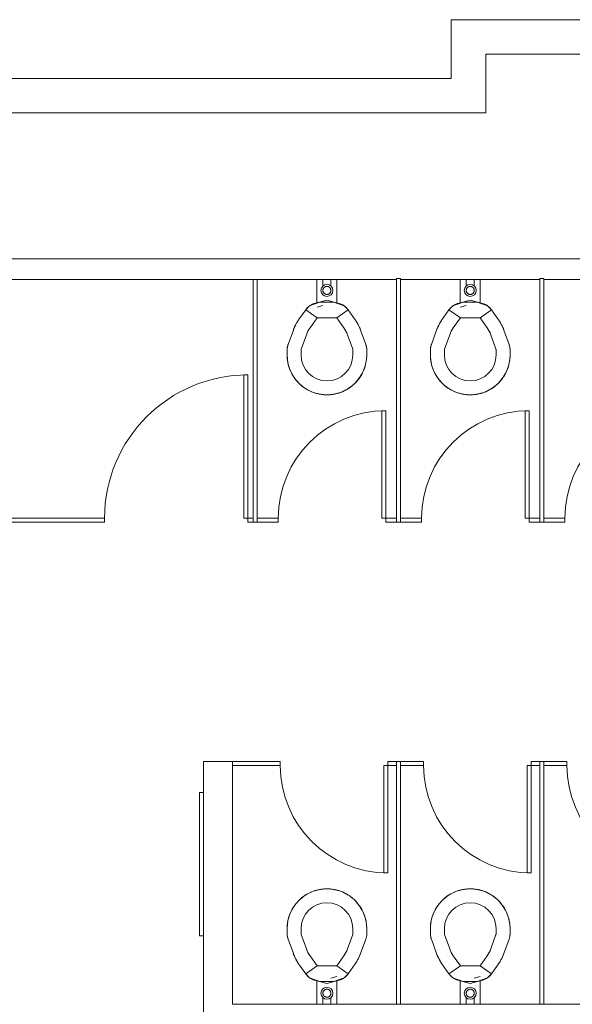
# Model space of a CAD drawing. Units: inches. Extents: x 5920 to 14649, y -490 to 4268.
# Drawn here: x 11945 to 12084, y 1208 to 1455 of the extents above; entities that cross this region are included whole.
import ezdxf

# ---------------------------------------------------------------- set-up
doc = ezdxf.new("R2010")
doc.units = ezdxf.units.IN
doc.header["$LTSCALE"] = 48
doc.header["$MEASUREMENT"] = 0
doc.layers.add('MC-BLDG Shell', color=7, linetype='Continuous', lineweight=0)

# ---------------------------------------------------------------- blocks, each defined once
blk = doc.blocks.new('MC-S-L2-Bldg Shell')
at = {"layer": 'MC-BLDG Shell'}
for p, q in [((11740.52, 1394.88), (12219.63, 1394.88)), ((12003.5, 1389.75), (11888.63, 1389.75)), ((12003.5, 1389.75), (12003.5, 1329.75)), ((12004.5, 1389.75), (12003.5, 1389.75)), ((12039.5, 1389.75), (12004.5, 1389.75)), ((12004.5, 1329.75), (12004.5, 1389.75)), ((12019.5, 1383.77), (12019.5, 1389.75)), ((12021, 1389.75), (12021, 1388.02)), ((12023, 1388.02), (12023, 1389.75)), ((12024.5, 1389.75), (12024.5, 1383.77)), ((12039.5, 1390), (12039.5, 1329.75)), ((12040.5, 1390), (12039.5, 1390)), ((12040.5, 1329.75), (12040.5, 1390)), ((12075.5, 1389.75), (12040.5, 1389.75)), ((12055.5, 1383.77), (12055.5, 1389.75)), ((12057, 1389.75), (12057, 1388.02)), ((12059, 1388.02), (12059, 1389.75)), ((12060.5, 1389.75), (12060.5, 1383.77)), ((12075.5, 1390), (12075.5, 1329.75)), ((12076.5, 1390), (12075.5, 1390)), ((12076.5, 1329.75), (12076.5, 1390)), ((12111.5, 1389.75), (12076.5, 1389.75)), ((12017.64, 1383.09), (12016.66, 1382.11)), ((12020.24, 1384.04), (12017.64, 1383.09)), ((12022, 1384.51), (12018.9, 1383.68)), ((12021, 1383.21), (12019.51, 1382.81)), ((12023.76, 1384.04), (12020.24, 1384.04)), ((12025.1, 1383.68), (12022, 1384.51)), ((12026.36, 1383.09), (12023.76, 1384.04)), ((12027.34, 1382.11), (12026.36, 1383.09)), ((12053.64, 1383.09), (12052.66, 1382.11)), ((12056.24, 1384.04), (12053.64, 1383.09)), ((12058, 1384.51), (12054.9, 1383.68)), ((12057, 1383.21), (12055.51, 1382.81)), ((12059.76, 1384.04), (12056.24, 1384.04)), ((12061.1, 1383.68), (12058, 1384.51)), ((12062.36, 1383.09), (12059.76, 1384.04)), ((12063.34, 1382.11), (12062.36, 1383.09)), ((12014.88, 1379.58), (12016.66, 1382.11)), ((12016.66, 1382.11), (12019.53, 1380.1)), ((12016.66, 1382.11), (12019.53, 1380.1)), ((12024.47, 1380.1), (12027.34, 1382.11)), ((12024.47, 1380.1), (12027.34, 1382.11)), ((12027.34, 1382.11), (12029.12, 1379.58)), ((12050.88, 1379.58), (12052.66, 1382.11)), ((12052.66, 1382.11), (12055.53, 1380.1)), ((12052.66, 1382.11), (12055.53, 1380.1)), ((12060.47, 1380.1), (12063.34, 1382.11)), ((12060.47, 1380.1), (12063.34, 1382.11)), ((12063.34, 1382.11), (12065.12, 1379.58)), ((12017.75, 1377.57), (12019.53, 1380.1)), ((12019.53, 1380.1), (12024.47, 1380.1)), ((12024.47, 1380.1), (12026.25, 1377.57)), ((12053.75, 1377.57), (12055.53, 1380.1)), ((12055.53, 1380.1), (12060.47, 1380.1)), ((12060.47, 1380.1), (12062.25, 1377.57)), ((12012.24, 1373.41), (12013.56, 1377.03)), ((12015.53, 1372.22), (12016.85, 1375.83)), ((12027.15, 1375.83), (12028.47, 1372.22)), ((12030.44, 1377.03), (12031.76, 1373.41)), ((12048.24, 1373.41), (12049.56, 1377.03)), ((12051.53, 1372.22), (12052.85, 1375.83)), ((12063.15, 1375.83), (12064.47, 1372.22)), ((12066.44, 1377.03), (12067.76, 1373.41)), ((12012, 1370.75), (12012, 1372.05)), ((12015.5, 1370.75), (12015.5, 1372.05)), ((12028.5, 1372.05), (12028.5, 1370.75)), ((12032, 1372.05), (12032, 1370.75)), ((12048, 1370.75), (12048, 1372.05)), ((12051.5, 1370.75), (12051.5, 1372.05)), ((12064.5, 1372.05), (12064.5, 1370.75)), ((12068, 1372.05), (12068, 1370.75)), ((12002.14, 1365.75), (12001.14, 1365.75)), ((12001.14, 1365.75), (12001.14, 1329.75)), ((12002.14, 1329.75), (12002.14, 1365.75)), ((12036.77, 1356.75), (12035.77, 1356.75)), ((12035.77, 1356.75), (12035.77, 1329.75)), ((12036.77, 1329.75), (12036.77, 1356.75)), ((12072.77, 1356.75), (12071.77, 1356.75)), ((12071.77, 1356.75), (12071.77, 1329.75)), ((12072.77, 1329.75), (12072.77, 1356.75)), ((11966.14, 1329.75), (11940.67, 1329.75)), ((11940.67, 1328.75), (11966.14, 1328.75)), ((11966.14, 1328.75), (11966.14, 1329.75)), ((12001.14, 1329.75), (12002.14, 1329.75)), ((12003.5, 1329.75), (12002.14, 1329.75)), ((12002.14, 1329.75), (12002.14, 1328.75)), ((12002.14, 1328.75), (12003.5, 1328.75)), ((12003.5, 1328.75), (12003.5, 1329.75)), ((12003.5, 1328.75), (12004.5, 1328.75)), ((12009.77, 1329.75), (12004.5, 1329.75)), ((12004.5, 1329.75), (12004.5, 1328.75)), ((12004.5, 1328.75), (12009.77, 1328.75)), ((12009.77, 1328.75), (12009.77, 1329.75)), ((12035.77, 1329.75), (12036.77, 1329.75)), ((12039.5, 1329.75), (12036.77, 1329.75)), ((12036.77, 1329.75), (12036.77, 1328.75)), ((12036.77, 1328.75), (12039.5, 1328.75)), ((12039.5, 1328.75), (12039.5, 1329.75)), ((12039.5, 1328.75), (12040.5, 1328.75)), ((12045.77, 1329.75), (12040.5, 1329.75)), ((12040.5, 1329.75), (12040.5, 1328.75)), ((12040.5, 1328.75), (12045.77, 1328.75)), ((12045.77, 1328.75), (12045.77, 1329.75)), ((12071.77, 1329.75), (12072.77, 1329.75)), ((12075.5, 1329.75), (12072.77, 1329.75)), ((12072.77, 1329.75), (12072.77, 1328.75)), ((12072.77, 1328.75), (12075.5, 1328.75)), ((12075.5, 1328.75), (12075.5, 1329.75)), ((12075.5, 1328.75), (12076.5, 1328.75)), ((12081.77, 1329.75), (12076.5, 1329.75)), ((12076.5, 1329.75), (12076.5, 1328.75)), ((12076.5, 1328.75), (12081.77, 1328.75)), ((12081.77, 1328.75), (12081.77, 1329.75)), ((11998.25, 1268.61), (11991, 1268.61)), ((11991, 1268.61), (11991, 1264.99)), ((12010.28, 1268.61), (11998.25, 1268.61)), ((11998.25, 1268.61), (11998.25, 1267.61)), ((11998.25, 1264.99), (11998.25, 1267.61)), ((11998.25, 1267.61), (12010.28, 1267.61)), ((12010.28, 1267.61), (12010.28, 1268.61)), ((12036.28, 1267.61), (12037.28, 1267.61)), ((12036.28, 1240.61), (12036.28, 1267.61)), ((12039.5, 1268.61), (12037.28, 1268.61)), ((12037.28, 1268.61), (12037.28, 1267.61)), ((12037.28, 1267.61), (12037.28, 1240.61)), ((12037.28, 1267.61), (12039.5, 1267.61)), ((12040.5, 1268.61), (12039.5, 1268.61)), ((12039.5, 1267.61), (12039.5, 1268.61)), ((12039.5, 1267.61), (12039.5, 1207.61)), ((12046.28, 1268.61), (12040.5, 1268.61)), ((12040.5, 1268.61), (12040.5, 1267.61)), ((12040.5, 1207.61), (12040.5, 1267.61)), ((12040.5, 1267.61), (12046.28, 1267.61)), ((12046.28, 1267.61), (12046.28, 1268.61)), ((12072.28, 1267.61), (12073.28, 1267.61)), ((12072.28, 1240.61), (12072.28, 1267.61)), ((12075.5, 1268.61), (12073.28, 1268.61)), ((12073.28, 1268.61), (12073.28, 1267.61)), ((12073.28, 1267.61), (12073.28, 1240.61)), ((12073.28, 1267.61), (12075.5, 1267.61)), ((12076.5, 1268.61), (12075.5, 1268.61)), ((12075.5, 1267.61), (12075.5, 1268.61)), ((12075.5, 1267.61), (12075.5, 1207.61)), ((12082.28, 1268.61), (12076.5, 1268.61)), ((12076.5, 1268.61), (12076.5, 1267.61)), ((12076.5, 1207.61), (12076.5, 1267.61)), ((12076.5, 1267.61), (12082.28, 1267.61)), ((12082.28, 1267.61), (12082.28, 1268.61)), ((11991, 1264.99), (11991, 1207.61)), ((11998.25, 1207.61), (11998.25, 1264.99)), ((11990, 1260.8), (11990, 1224.8)), ((11991, 1260.8), (11990, 1260.8)), ((11991, 1224.8), (11991, 1260.8)), ((12037.28, 1240.61), (12036.28, 1240.61)), ((12073.28, 1240.61), (12072.28, 1240.61)), ((11990, 1224.8), (11991, 1224.8)), ((12012, 1225.32), (12012, 1226.61)), ((12015.5, 1225.32), (12015.5, 1226.61)), ((12016.85, 1221.53), (12015.53, 1225.15)), ((12028.47, 1225.15), (12027.15, 1221.53)), ((12028.5, 1226.61), (12028.5, 1225.32)), ((12032, 1226.61), (12032, 1225.32)), ((12048, 1225.32), (12048, 1226.61)), ((12051.5, 1225.32), (12051.5, 1226.61)), ((12052.85, 1221.53), (12051.53, 1225.15)), ((12064.47, 1225.15), (12063.15, 1221.53)), ((12064.5, 1226.61), (12064.5, 1225.32)), ((12068, 1226.61), (12068, 1225.32)), ((12013.56, 1220.34), (12012.24, 1223.95)), ((12031.76, 1223.95), (12030.44, 1220.34)), ((12049.56, 1220.34), (12048.24, 1223.95)), ((12067.76, 1223.95), (12066.44, 1220.34)), ((12019.53, 1217.26), (12017.75, 1219.8)), ((12026.25, 1219.8), (12024.47, 1217.26)), ((12055.53, 1217.26), (12053.75, 1219.8)), ((12062.25, 1219.8), (12060.47, 1217.26)), ((12016.66, 1215.25), (12014.88, 1217.79)), ((12019.53, 1217.26), (12016.66, 1215.25)), ((12019.53, 1217.26), (12016.66, 1215.25)), ((12024.47, 1217.26), (12019.53, 1217.26)), ((12027.34, 1215.25), (12024.47, 1217.26)), ((12027.34, 1215.25), (12024.47, 1217.26)), ((12029.12, 1217.79), (12027.34, 1215.25)), ((12052.66, 1215.25), (12050.88, 1217.79)), ((12055.53, 1217.26), (12052.66, 1215.25)), ((12055.53, 1217.26), (12052.66, 1215.25)), ((12060.47, 1217.26), (12055.53, 1217.26)), ((12063.34, 1215.25), (12060.47, 1217.26)), ((12063.34, 1215.25), (12060.47, 1217.26)), ((12065.12, 1217.79), (12063.34, 1215.25)), ((12016.66, 1215.25), (12017.64, 1214.27)), ((12026.36, 1214.27), (12027.34, 1215.25)), ((12052.66, 1215.25), (12053.64, 1214.27)), ((12062.36, 1214.27), (12063.34, 1215.25)), ((12017.64, 1214.27), (12020.24, 1213.32)), ((12018.9, 1213.68), (12022, 1212.85)), ((12019.5, 1207.61), (12019.5, 1213.59)), ((12020.24, 1213.32), (12023.76, 1213.32)), ((12022, 1212.85), (12025.1, 1213.68)), ((12023, 1214.16), (12024.49, 1214.55)), ((12023.76, 1213.32), (12026.36, 1214.27)), ((12024.5, 1213.59), (12024.5, 1207.61)), ((12053.64, 1214.27), (12056.24, 1213.32)), ((12054.9, 1213.68), (12058, 1212.85)), ((12055.5, 1207.61), (12055.5, 1213.59)), ((12056.24, 1213.32), (12059.76, 1213.32)), ((12058, 1212.85), (12061.1, 1213.68)), ((12059, 1214.16), (12060.49, 1214.55)), ((12059.76, 1213.32), (12062.36, 1214.27)), ((12060.5, 1213.59), (12060.5, 1207.61)), ((11991, 1207.61), (11991, 1194.61)), ((12039.5, 1207.61), (11998.25, 1207.61)), ((12021, 1209.34), (12021, 1207.61)), ((12023, 1207.61), (12023, 1209.34)), ((12039.5, 1207.61), (12040.5, 1207.61)), ((12075.5, 1207.61), (12040.5, 1207.61)), ((12057, 1209.34), (12057, 1207.61)), ((12059, 1207.61), (12059, 1209.34)), ((12075.5, 1207.61), (12076.5, 1207.61)), ((12111.5, 1207.61), (12076.5, 1207.61))]:
    blk.add_line(p, q, dxfattribs=at)
for points in [[(11860.18, 1455), (11860.18, 1440.25), (12053.25, 1440.25), (12053.25, 1455), (12219.63, 1455)], [(11851.56, 1446.37), (11851.56, 1431.62), (12061.88, 1431.62), (12061.88, 1446.37), (12219.63, 1446.37)]]:
    blk.add_lwpolyline(points, dxfattribs=at)
at = {"layer": 'MC-BLDG Shell', "flags": 128}
for points in [[(12022, 1387.98), (12021.96, 1387.98), (12021.92, 1387.98), (12021.88, 1387.98), (12021.84, 1387.97), (12021.8, 1387.96), (12021.76, 1387.95), (12021.72, 1387.94), (12021.68, 1387.93), (12021.64, 1387.92), (12021.61, 1387.9), (12021.57, 1387.89), (12021.53, 1387.87), (12021.5, 1387.85), (12021.46, 1387.83), (12021.43, 1387.81), (12021.4, 1387.78), (12021.37, 1387.76), (12021.34, 1387.73), (12021.31, 1387.7), (12021.28, 1387.68), (12021.25, 1387.65), (12021.22, 1387.62), (12021.2, 1387.58), (12021.17, 1387.55), (12021.15, 1387.52), (12021.13, 1387.48), (12021.11, 1387.45), (12021.09, 1387.41), (12021.08, 1387.38), (12021.06, 1387.34), (12021.05, 1387.3), (12021.03, 1387.26), (12021.02, 1387.22), (12021.01, 1387.18), (12021.01, 1387.15), (12021, 1387.11), (12021, 1387.07), (12020.99, 1387.03), (12020.99, 1386.98), (12020.99, 1386.94), (12020.99, 1386.9), (12021, 1386.86), (12021, 1386.82), (12021.01, 1386.78), (12021.02, 1386.74), (12021.03, 1386.71), (12021.04, 1386.67), (12021.05, 1386.63), (12021.07, 1386.59), (12021.08, 1386.55), (12021.1, 1386.52), (12021.12, 1386.48), (12021.14, 1386.45), (12021.16, 1386.41), (12021.18, 1386.38), (12021.21, 1386.35), (12021.23, 1386.32), (12021.26, 1386.29), (12021.29, 1386.26), (12021.32, 1386.23), (12021.35, 1386.2), (12021.38, 1386.18), (12021.41, 1386.15), (12021.45, 1386.13), (12021.48, 1386.11), (12021.52, 1386.09), (12021.55, 1386.07), (12021.59, 1386.05), (12021.62, 1386.04), (12021.66, 1386.02), (12021.7, 1386.01), (12021.74, 1386), (12021.78, 1385.99), (12021.82, 1385.98), (12021.86, 1385.98), (12021.9, 1385.97), (12021.94, 1385.97), (12021.98, 1385.97), (12022, 1385.97)], [(12022, 1385.97), (12022.04, 1385.97), (12022.08, 1385.97), (12022.12, 1385.97), (12022.16, 1385.98), (12022.2, 1385.99), (12022.24, 1385.99), (12022.28, 1386), (12022.32, 1386.02), (12022.36, 1386.03), (12022.39, 1386.04), (12022.43, 1386.06), (12022.47, 1386.08), (12022.5, 1386.1), (12022.54, 1386.12), (12022.57, 1386.14), (12022.6, 1386.16), (12022.63, 1386.19), (12022.67, 1386.22), (12022.69, 1386.24), (12022.72, 1386.27), (12022.75, 1386.3), (12022.78, 1386.33), (12022.8, 1386.36), (12022.83, 1386.4), (12022.85, 1386.43), (12022.87, 1386.46), (12022.89, 1386.5), (12022.91, 1386.53), (12022.92, 1386.57), (12022.94, 1386.61), (12022.95, 1386.65), (12022.97, 1386.68), (12022.98, 1386.72), (12022.99, 1386.76), (12022.99, 1386.8), (12023, 1386.84), (12023, 1386.88), (12023.01, 1386.92), (12023.01, 1386.96), (12023.01, 1387), (12023.01, 1387.04), (12023, 1387.08), (12023, 1387.12), (12022.99, 1387.16), (12022.98, 1387.2), (12022.97, 1387.24), (12022.96, 1387.28), (12022.95, 1387.32), (12022.93, 1387.36), (12022.92, 1387.39), (12022.9, 1387.43), (12022.88, 1387.47), (12022.86, 1387.5), (12022.84, 1387.53), (12022.82, 1387.57), (12022.79, 1387.6), (12022.77, 1387.63), (12022.74, 1387.66), (12022.71, 1387.69), (12022.68, 1387.72), (12022.65, 1387.74), (12022.62, 1387.77), (12022.59, 1387.79), (12022.55, 1387.82), (12022.52, 1387.84), (12022.49, 1387.86), (12022.45, 1387.88), (12022.41, 1387.89), (12022.38, 1387.91), (12022.34, 1387.92), (12022.3, 1387.94), (12022.26, 1387.95), (12022.22, 1387.96), (12022.18, 1387.97), (12022.14, 1387.97), (12022.1, 1387.98), (12022.06, 1387.98), (12022.02, 1387.98), (12022, 1387.98)], [(12058, 1387.98), (12057.96, 1387.98), (12057.92, 1387.98), (12057.88, 1387.98), (12057.84, 1387.97), (12057.8, 1387.96), (12057.76, 1387.95), (12057.72, 1387.94), (12057.68, 1387.93), (12057.64, 1387.92), (12057.61, 1387.9), (12057.57, 1387.89), (12057.53, 1387.87), (12057.5, 1387.85), (12057.46, 1387.83), (12057.43, 1387.81), (12057.4, 1387.78), (12057.37, 1387.76), (12057.34, 1387.73), (12057.31, 1387.7), (12057.28, 1387.68), (12057.25, 1387.65), (12057.22, 1387.62), (12057.2, 1387.58), (12057.17, 1387.55), (12057.15, 1387.52), (12057.13, 1387.48), (12057.11, 1387.45), (12057.09, 1387.41), (12057.08, 1387.38), (12057.06, 1387.34), (12057.05, 1387.3), (12057.03, 1387.26), (12057.02, 1387.22), (12057.01, 1387.18), (12057.01, 1387.15), (12057, 1387.11), (12057, 1387.07), (12056.99, 1387.03), (12056.99, 1386.98), (12056.99, 1386.94), (12056.99, 1386.9), (12057, 1386.86), (12057, 1386.82), (12057.01, 1386.78), (12057.02, 1386.74), (12057.03, 1386.71), (12057.04, 1386.67), (12057.05, 1386.63), (12057.07, 1386.59), (12057.08, 1386.55), (12057.1, 1386.52), (12057.12, 1386.48), (12057.14, 1386.45), (12057.16, 1386.41), (12057.18, 1386.38), (12057.21, 1386.35), (12057.23, 1386.32), (12057.26, 1386.29), (12057.29, 1386.26), (12057.32, 1386.23), (12057.35, 1386.2), (12057.38, 1386.18), (12057.41, 1386.15), (12057.45, 1386.13), (12057.48, 1386.11), (12057.52, 1386.09), (12057.55, 1386.07), (12057.59, 1386.05), (12057.62, 1386.04), (12057.66, 1386.02), (12057.7, 1386.01), (12057.74, 1386), (12057.78, 1385.99), (12057.82, 1385.98), (12057.86, 1385.98), (12057.9, 1385.97), (12057.94, 1385.97), (12057.98, 1385.97), (12058, 1385.97)], [(12058, 1385.97), (12058.04, 1385.97), (12058.08, 1385.97), (12058.12, 1385.97), (12058.16, 1385.98), (12058.2, 1385.99), (12058.24, 1385.99), (12058.28, 1386), (12058.32, 1386.02), (12058.36, 1386.03), (12058.39, 1386.04), (12058.43, 1386.06), (12058.47, 1386.08), (12058.5, 1386.1), (12058.54, 1386.12), (12058.57, 1386.14), (12058.6, 1386.16), (12058.63, 1386.19), (12058.67, 1386.22), (12058.69, 1386.24), (12058.72, 1386.27), (12058.75, 1386.3), (12058.78, 1386.33), (12058.8, 1386.36), (12058.83, 1386.4), (12058.85, 1386.43), (12058.87, 1386.46), (12058.89, 1386.5), (12058.91, 1386.53), (12058.92, 1386.57), (12058.94, 1386.61), (12058.95, 1386.65), (12058.97, 1386.68), (12058.98, 1386.72), (12058.99, 1386.76), (12058.99, 1386.8), (12059, 1386.84), (12059, 1386.88), (12059.01, 1386.92), (12059.01, 1386.96), (12059.01, 1387), (12059.01, 1387.04), (12059, 1387.08), (12059, 1387.12), (12058.99, 1387.16), (12058.98, 1387.2), (12058.97, 1387.24), (12058.96, 1387.28), (12058.95, 1387.32), (12058.93, 1387.36), (12058.92, 1387.39), (12058.9, 1387.43), (12058.88, 1387.47), (12058.86, 1387.5), (12058.84, 1387.53), (12058.82, 1387.57), (12058.79, 1387.6), (12058.77, 1387.63), (12058.74, 1387.66), (12058.71, 1387.69), (12058.68, 1387.72), (12058.65, 1387.74), (12058.62, 1387.77), (12058.59, 1387.79), (12058.55, 1387.82), (12058.52, 1387.84), (12058.49, 1387.86), (12058.45, 1387.88), (12058.41, 1387.89), (12058.38, 1387.91), (12058.34, 1387.92), (12058.3, 1387.94), (12058.26, 1387.95), (12058.22, 1387.96), (12058.18, 1387.97), (12058.14, 1387.97), (12058.1, 1387.98), (12058.06, 1387.98), (12058.02, 1387.98), (12058, 1387.98)], [(12016.66, 1382.11), (12016.75, 1382.24), (12016.85, 1382.37), (12016.96, 1382.49), (12017.07, 1382.6), (12017.18, 1382.72), (12017.3, 1382.82), (12017.42, 1382.93), (12017.55, 1383.03), (12017.68, 1383.12), (12017.81, 1383.21), (12017.95, 1383.29), (12018.09, 1383.37), (12018.23, 1383.44), (12018.38, 1383.5), (12018.53, 1383.56), (12018.68, 1383.61), (12018.83, 1383.66), (12018.9, 1383.68)], [(12025.1, 1383.68), (12025.25, 1383.64), (12025.41, 1383.59), (12025.56, 1383.53), (12025.7, 1383.47), (12025.85, 1383.4), (12025.99, 1383.32), (12026.13, 1383.24), (12026.26, 1383.16), (12026.39, 1383.07), (12026.52, 1382.97), (12026.65, 1382.87), (12026.77, 1382.77), (12026.88, 1382.66), (12026.99, 1382.54), (12027.1, 1382.42), (12027.2, 1382.3), (12027.3, 1382.17), (12027.34, 1382.11)], [(12052.66, 1382.11), (12052.75, 1382.24), (12052.85, 1382.37), (12052.96, 1382.49), (12053.07, 1382.6), (12053.18, 1382.72), (12053.3, 1382.82), (12053.42, 1382.93), (12053.55, 1383.03), (12053.68, 1383.12), (12053.81, 1383.21), (12053.95, 1383.29), (12054.09, 1383.37), (12054.23, 1383.44), (12054.38, 1383.5), (12054.53, 1383.56), (12054.68, 1383.61), (12054.83, 1383.66), (12054.9, 1383.68)], [(12061.1, 1383.68), (12061.25, 1383.64), (12061.41, 1383.59), (12061.56, 1383.53), (12061.7, 1383.47), (12061.85, 1383.4), (12061.99, 1383.32), (12062.13, 1383.24), (12062.26, 1383.16), (12062.4, 1383.07), (12062.52, 1382.97), (12062.65, 1382.87), (12062.77, 1382.77), (12062.88, 1382.66), (12062.99, 1382.54), (12063.1, 1382.42), (12063.2, 1382.3), (12063.3, 1382.17), (12063.34, 1382.11)], [(12013.56, 1377.03), (12013.72, 1377.44), (12013.89, 1377.84), (12014.08, 1378.24), (12014.29, 1378.63), (12014.51, 1379.01), (12014.75, 1379.38), (12014.88, 1379.58)], [(12029.12, 1379.58), (12029.36, 1379.21), (12029.59, 1378.83), (12029.81, 1378.45), (12030.01, 1378.06), (12030.19, 1377.66), (12030.36, 1377.25), (12030.44, 1377.03)], [(12049.56, 1377.03), (12049.72, 1377.44), (12049.89, 1377.84), (12050.08, 1378.24), (12050.29, 1378.63), (12050.51, 1379.01), (12050.75, 1379.38), (12050.88, 1379.58)], [(12065.12, 1379.58), (12065.36, 1379.21), (12065.59, 1378.83), (12065.81, 1378.45), (12066.01, 1378.06), (12066.19, 1377.66), (12066.36, 1377.25), (12066.44, 1377.03)], [(12012, 1372.05), (12012, 1372.21), (12012.01, 1372.37), (12012.03, 1372.52), (12012.05, 1372.68), (12012.08, 1372.84), (12012.11, 1373), (12012.16, 1373.15), (12012.2, 1373.3), (12012.24, 1373.41)], [(12031.76, 1373.41), (12031.81, 1373.26), (12031.86, 1373.11), (12031.9, 1372.95), (12031.93, 1372.8), (12031.96, 1372.64), (12031.98, 1372.48), (12031.99, 1372.32), (12032, 1372.16), (12032, 1372.05)], [(12048, 1372.05), (12048, 1372.21), (12048.01, 1372.37), (12048.03, 1372.52), (12048.05, 1372.68), (12048.08, 1372.84), (12048.11, 1373), (12048.16, 1373.15), (12048.2, 1373.3), (12048.24, 1373.41)], [(12067.76, 1373.41), (12067.81, 1373.26), (12067.86, 1373.11), (12067.9, 1372.95), (12067.93, 1372.8), (12067.96, 1372.64), (12067.98, 1372.48), (12067.99, 1372.32), (12068, 1372.16), (12068, 1372.05)], [(12012.6, 1367.33), (12012.47, 1367.71), (12012.36, 1368.09), (12012.26, 1368.48), (12012.18, 1368.87), (12012.11, 1369.27), (12012.06, 1369.66), (12012.02, 1370.06), (12012, 1370.46), (12012, 1370.75)], [(12032, 1370.75), (12031.99, 1370.35), (12031.97, 1369.95), (12031.93, 1369.55), (12031.87, 1369.16), (12031.8, 1368.76), (12031.71, 1368.37), (12031.61, 1367.99), (12031.49, 1367.61), (12031.4, 1367.33)], [(12048.6, 1367.33), (12048.47, 1367.71), (12048.36, 1368.09), (12048.26, 1368.48), (12048.18, 1368.87), (12048.11, 1369.27), (12048.06, 1369.66), (12048.02, 1370.06), (12048, 1370.46), (12048, 1370.75)], [(12068, 1370.75), (12067.99, 1370.35), (12067.97, 1369.95), (12067.93, 1369.55), (12067.87, 1369.16), (12067.8, 1368.76), (12067.71, 1368.37), (12067.61, 1367.99), (12067.49, 1367.61), (12067.4, 1367.33)], [(12014.93, 1363.68), (12014.65, 1363.97), (12014.39, 1364.27), (12014.13, 1364.58), (12013.89, 1364.9), (12013.67, 1365.23), (12013.45, 1365.56), (12013.25, 1365.91), (12013.06, 1366.26), (12012.89, 1366.62), (12012.73, 1366.99), (12012.6, 1367.33)], [(12031.4, 1367.33), (12031.25, 1366.96), (12031.09, 1366.59), (12030.92, 1366.23), (12030.73, 1365.88), (12030.53, 1365.53), (12030.31, 1365.19), (12030.09, 1364.87), (12029.84, 1364.55), (12029.59, 1364.24), (12029.32, 1363.94), (12029.07, 1363.68)], [(12050.93, 1363.68), (12050.65, 1363.97), (12050.39, 1364.27), (12050.13, 1364.58), (12049.89, 1364.9), (12049.67, 1365.23), (12049.45, 1365.56), (12049.25, 1365.91), (12049.06, 1366.26), (12048.89, 1366.62), (12048.73, 1366.99), (12048.6, 1367.33)], [(12067.4, 1367.33), (12067.25, 1366.96), (12067.09, 1366.59), (12066.92, 1366.23), (12066.73, 1365.88), (12066.53, 1365.53), (12066.31, 1365.19), (12066.09, 1364.87), (12065.84, 1364.55), (12065.59, 1364.24), (12065.32, 1363.94), (12065.07, 1363.68)], [(12018.58, 1361.35), (12018.21, 1361.5), (12017.84, 1361.66), (12017.48, 1361.83), (12017.13, 1362.02), (12016.78, 1362.22), (12016.44, 1362.44), (12016.12, 1362.67), (12015.8, 1362.91), (12015.49, 1363.16), (12015.19, 1363.43), (12014.93, 1363.68)], [(12029.07, 1363.68), (12028.78, 1363.4), (12028.48, 1363.14), (12028.17, 1362.88), (12027.85, 1362.64), (12027.53, 1362.42), (12027.19, 1362.2), (12026.84, 1362), (12026.49, 1361.81), (12026.13, 1361.64), (12025.76, 1361.48), (12025.42, 1361.35)], [(12054.58, 1361.35), (12054.21, 1361.5), (12053.84, 1361.66), (12053.48, 1361.83), (12053.13, 1362.02), (12052.78, 1362.22), (12052.44, 1362.44), (12052.12, 1362.67), (12051.8, 1362.91), (12051.49, 1363.16), (12051.19, 1363.43), (12050.93, 1363.68)], [(12065.07, 1363.68), (12064.78, 1363.4), (12064.48, 1363.14), (12064.17, 1362.88), (12063.85, 1362.64), (12063.53, 1362.42), (12063.19, 1362.2), (12062.84, 1362), (12062.49, 1361.81), (12062.13, 1361.64), (12061.76, 1361.48), (12061.42, 1361.35)], [(12022, 1360.75), (12021.6, 1360.76), (12021.2, 1360.78), (12020.8, 1360.82), (12020.41, 1360.88), (12020.01, 1360.95), (12019.62, 1361.04), (12019.24, 1361.14), (12018.85, 1361.26), (12018.58, 1361.35)], [(12025.42, 1361.35), (12025.04, 1361.22), (12024.66, 1361.11), (12024.27, 1361.01), (12023.88, 1360.93), (12023.49, 1360.86), (12023.09, 1360.81), (12022.69, 1360.77), (12022.29, 1360.76), (12022, 1360.75)], [(12058, 1360.75), (12057.6, 1360.76), (12057.2, 1360.78), (12056.8, 1360.82), (12056.41, 1360.88), (12056.01, 1360.95), (12055.62, 1361.04), (12055.24, 1361.14), (12054.85, 1361.26), (12054.58, 1361.35)], [(12061.42, 1361.35), (12061.04, 1361.22), (12060.66, 1361.11), (12060.27, 1361.01), (12059.88, 1360.93), (12059.49, 1360.86), (12059.09, 1360.81), (12058.69, 1360.77), (12058.29, 1360.76), (12058, 1360.75)], [(12014.93, 1233.68), (12015.22, 1233.96), (12015.52, 1234.23), (12015.83, 1234.48), (12016.15, 1234.72), (12016.47, 1234.95), (12016.81, 1235.16), (12017.16, 1235.36), (12017.51, 1235.55), (12017.87, 1235.72), (12018.24, 1235.88), (12018.58, 1236.01)], [(12018.58, 1236.01), (12018.96, 1236.14), (12019.34, 1236.25), (12019.73, 1236.35), (12020.12, 1236.43), (12020.51, 1236.5), (12020.91, 1236.55), (12021.31, 1236.59), (12021.71, 1236.61), (12022, 1236.61)], [(12022, 1236.61), (12022.4, 1236.6), (12022.8, 1236.58), (12023.2, 1236.54), (12023.59, 1236.49), (12023.99, 1236.41), (12024.38, 1236.33), (12024.76, 1236.22), (12025.15, 1236.11), (12025.42, 1236.01)], [(12025.42, 1236.01), (12025.79, 1235.87), (12026.16, 1235.71), (12026.52, 1235.53), (12026.87, 1235.34), (12027.22, 1235.14), (12027.56, 1234.93), (12027.88, 1234.7), (12028.2, 1234.46), (12028.51, 1234.2), (12028.81, 1233.94), (12029.07, 1233.68)], [(12050.93, 1233.68), (12051.22, 1233.96), (12051.52, 1234.23), (12051.83, 1234.48), (12052.15, 1234.72), (12052.47, 1234.95), (12052.81, 1235.16), (12053.16, 1235.36), (12053.51, 1235.55), (12053.87, 1235.72), (12054.24, 1235.88), (12054.58, 1236.01)], [(12054.58, 1236.01), (12054.96, 1236.14), (12055.34, 1236.25), (12055.73, 1236.35), (12056.12, 1236.43), (12056.52, 1236.5), (12056.91, 1236.55), (12057.31, 1236.59), (12057.71, 1236.61), (12058, 1236.61)], [(12058, 1236.61), (12058.4, 1236.6), (12058.8, 1236.58), (12059.2, 1236.54), (12059.59, 1236.49), (12059.99, 1236.41), (12060.38, 1236.33), (12060.76, 1236.22), (12061.15, 1236.11), (12061.42, 1236.01)], [(12061.42, 1236.01), (12061.79, 1235.87), (12062.16, 1235.71), (12062.52, 1235.53), (12062.87, 1235.34), (12063.22, 1235.14), (12063.56, 1234.93), (12063.88, 1234.7), (12064.2, 1234.46), (12064.51, 1234.2), (12064.81, 1233.94), (12065.07, 1233.68)], [(12012.6, 1230.03), (12012.75, 1230.41), (12012.91, 1230.77), (12013.08, 1231.13), (12013.27, 1231.49), (12013.47, 1231.83), (12013.69, 1232.17), (12013.91, 1232.5), (12014.16, 1232.82), (12014.41, 1233.12), (12014.68, 1233.42), (12014.93, 1233.68)], [(12029.07, 1233.68), (12029.35, 1233.4), (12029.61, 1233.1), (12029.87, 1232.79), (12030.11, 1232.47), (12030.34, 1232.14), (12030.55, 1231.8), (12030.75, 1231.45), (12030.94, 1231.1), (12031.11, 1230.74), (12031.27, 1230.37), (12031.4, 1230.03)], [(12048.6, 1230.03), (12048.75, 1230.41), (12048.91, 1230.77), (12049.08, 1231.13), (12049.27, 1231.49), (12049.47, 1231.83), (12049.69, 1232.17), (12049.91, 1232.5), (12050.16, 1232.82), (12050.41, 1233.12), (12050.68, 1233.42), (12050.93, 1233.68)], [(12065.07, 1233.68), (12065.35, 1233.4), (12065.61, 1233.1), (12065.87, 1232.79), (12066.11, 1232.47), (12066.34, 1232.14), (12066.55, 1231.8), (12066.75, 1231.45), (12066.94, 1231.1), (12067.11, 1230.74), (12067.27, 1230.37), (12067.4, 1230.03)], [(12012, 1226.61), (12012.01, 1227.01), (12012.03, 1227.41), (12012.07, 1227.81), (12012.13, 1228.21), (12012.2, 1228.6), (12012.29, 1228.99), (12012.39, 1229.38), (12012.51, 1229.76), (12012.6, 1230.03)], [(12031.4, 1230.03), (12031.53, 1229.65), (12031.64, 1229.27), (12031.74, 1228.88), (12031.82, 1228.49), (12031.89, 1228.1), (12031.94, 1227.7), (12031.98, 1227.3), (12032, 1226.9), (12032, 1226.61)], [(12048, 1226.61), (12048.01, 1227.01), (12048.03, 1227.41), (12048.07, 1227.81), (12048.13, 1228.21), (12048.2, 1228.6), (12048.29, 1228.99), (12048.39, 1229.38), (12048.51, 1229.76), (12048.6, 1230.03)], [(12067.4, 1230.03), (12067.53, 1229.65), (12067.64, 1229.27), (12067.74, 1228.88), (12067.82, 1228.49), (12067.89, 1228.1), (12067.94, 1227.7), (12067.98, 1227.3), (12068, 1226.9), (12068, 1226.61)], [(12012.24, 1223.95), (12012.19, 1224.1), (12012.14, 1224.25), (12012.1, 1224.41), (12012.07, 1224.57), (12012.04, 1224.72), (12012.02, 1224.88), (12012.01, 1225.04), (12012, 1225.2), (12012, 1225.32)], [(12032, 1225.32), (12032, 1225.16), (12031.99, 1225), (12031.97, 1224.84), (12031.95, 1224.68), (12031.92, 1224.52), (12031.89, 1224.37), (12031.84, 1224.21), (12031.8, 1224.06), (12031.76, 1223.95)], [(12048.24, 1223.95), (12048.19, 1224.1), (12048.14, 1224.25), (12048.1, 1224.41), (12048.07, 1224.57), (12048.04, 1224.72), (12048.02, 1224.88), (12048.01, 1225.04), (12048, 1225.2), (12048, 1225.32)], [(12068, 1225.32), (12068, 1225.16), (12067.99, 1225), (12067.97, 1224.84), (12067.95, 1224.68), (12067.92, 1224.52), (12067.89, 1224.37), (12067.84, 1224.21), (12067.8, 1224.06), (12067.76, 1223.95)], [(12014.88, 1217.79), (12014.64, 1218.15), (12014.41, 1218.53), (12014.19, 1218.91), (12013.99, 1219.3), (12013.81, 1219.7), (12013.64, 1220.11), (12013.56, 1220.34)], [(12030.44, 1220.34), (12030.28, 1219.93), (12030.11, 1219.52), (12029.92, 1219.13), (12029.71, 1218.74), (12029.49, 1218.36), (12029.25, 1217.99), (12029.12, 1217.79)], [(12050.88, 1217.79), (12050.64, 1218.15), (12050.41, 1218.53), (12050.19, 1218.91), (12049.99, 1219.3), (12049.81, 1219.7), (12049.64, 1220.11), (12049.56, 1220.34)], [(12066.44, 1220.34), (12066.28, 1219.93), (12066.11, 1219.52), (12065.92, 1219.13), (12065.71, 1218.74), (12065.49, 1218.36), (12065.25, 1217.99), (12065.12, 1217.79)], [(12018.9, 1213.68), (12018.75, 1213.73), (12018.59, 1213.78), (12018.44, 1213.83), (12018.3, 1213.9), (12018.15, 1213.97), (12018.01, 1214.04), (12017.87, 1214.12), (12017.74, 1214.2), (12017.61, 1214.3), (12017.48, 1214.39), (12017.35, 1214.49), (12017.23, 1214.6), (12017.12, 1214.71), (12017.01, 1214.82), (12016.9, 1214.94), (12016.8, 1215.07), (12016.7, 1215.19), (12016.66, 1215.25)], [(12027.34, 1215.25), (12027.25, 1215.12), (12027.15, 1215), (12027.04, 1214.88), (12026.93, 1214.76), (12026.82, 1214.65), (12026.7, 1214.54), (12026.58, 1214.44), (12026.45, 1214.34), (12026.32, 1214.25), (12026.19, 1214.16), (12026.05, 1214.08), (12025.91, 1214), (12025.77, 1213.93), (12025.62, 1213.86), (12025.47, 1213.8), (12025.32, 1213.75), (12025.17, 1213.7), (12025.1, 1213.68)], [(12054.9, 1213.68), (12054.75, 1213.73), (12054.59, 1213.78), (12054.44, 1213.83), (12054.3, 1213.9), (12054.15, 1213.97), (12054.01, 1214.04), (12053.87, 1214.12), (12053.74, 1214.2), (12053.61, 1214.3), (12053.48, 1214.39), (12053.35, 1214.49), (12053.23, 1214.6), (12053.12, 1214.71), (12053.01, 1214.82), (12052.9, 1214.94), (12052.8, 1215.07), (12052.7, 1215.19), (12052.66, 1215.25)], [(12063.34, 1215.25), (12063.25, 1215.12), (12063.15, 1215), (12063.04, 1214.88), (12062.93, 1214.76), (12062.82, 1214.65), (12062.7, 1214.54), (12062.58, 1214.44), (12062.45, 1214.34), (12062.32, 1214.25), (12062.19, 1214.16), (12062.05, 1214.08), (12061.91, 1214), (12061.77, 1213.93), (12061.62, 1213.86), (12061.47, 1213.8), (12061.32, 1213.75), (12061.17, 1213.7), (12061.1, 1213.68)], [(12022, 1211.4), (12021.96, 1211.4), (12021.92, 1211.4), (12021.88, 1211.39), (12021.84, 1211.39), (12021.8, 1211.38), (12021.76, 1211.37), (12021.72, 1211.36), (12021.68, 1211.35), (12021.64, 1211.33), (12021.61, 1211.32), (12021.57, 1211.3), (12021.53, 1211.28), (12021.5, 1211.27), (12021.46, 1211.24), (12021.43, 1211.22), (12021.4, 1211.2), (12021.37, 1211.17), (12021.34, 1211.15), (12021.31, 1211.12), (12021.28, 1211.09), (12021.25, 1211.06), (12021.22, 1211.03), (12021.2, 1211), (12021.17, 1210.97), (12021.15, 1210.93), (12021.13, 1210.9), (12021.11, 1210.87), (12021.09, 1210.83), (12021.08, 1210.79), (12021.06, 1210.76), (12021.05, 1210.72), (12021.03, 1210.68), (12021.02, 1210.64), (12021.01, 1210.6), (12021.01, 1210.56), (12021, 1210.52), (12021, 1210.48), (12020.99, 1210.44), (12020.99, 1210.4), (12020.99, 1210.36), (12020.99, 1210.32), (12021, 1210.28), (12021, 1210.24), (12021.01, 1210.2), (12021.02, 1210.16), (12021.03, 1210.12), (12021.04, 1210.08), (12021.05, 1210.04), (12021.07, 1210.01), (12021.08, 1209.97), (12021.1, 1209.93), (12021.12, 1209.9), (12021.14, 1209.86), (12021.16, 1209.83), (12021.18, 1209.8), (12021.21, 1209.76), (12021.23, 1209.73), (12021.26, 1209.7), (12021.29, 1209.67), (12021.32, 1209.65), (12021.35, 1209.62), (12021.38, 1209.59), (12021.41, 1209.57), (12021.45, 1209.55), (12021.48, 1209.53), (12021.52, 1209.51), (12021.55, 1209.49), (12021.59, 1209.47), (12021.62, 1209.45), (12021.66, 1209.44), (12021.7, 1209.43), (12021.74, 1209.42), (12021.78, 1209.41), (12021.82, 1209.4), (12021.86, 1209.39), (12021.9, 1209.39), (12021.94, 1209.38), (12021.98, 1209.38), (12022, 1209.38)], [(12022, 1209.38), (12022.04, 1209.38), (12022.08, 1209.38), (12022.12, 1209.39), (12022.16, 1209.39), (12022.2, 1209.4), (12022.24, 1209.41), (12022.28, 1209.42), (12022.32, 1209.43), (12022.36, 1209.45), (12022.39, 1209.46), (12022.43, 1209.48), (12022.47, 1209.5), (12022.5, 1209.51), (12022.54, 1209.54), (12022.57, 1209.56), (12022.6, 1209.58), (12022.63, 1209.61), (12022.67, 1209.63), (12022.69, 1209.66), (12022.72, 1209.69), (12022.75, 1209.72), (12022.78, 1209.75), (12022.8, 1209.78), (12022.83, 1209.81), (12022.85, 1209.84), (12022.87, 1209.88), (12022.89, 1209.91), (12022.91, 1209.95), (12022.92, 1209.99), (12022.94, 1210.02), (12022.95, 1210.06), (12022.97, 1210.1), (12022.98, 1210.14), (12022.99, 1210.18), (12022.99, 1210.22), (12023, 1210.26), (12023, 1210.3), (12023.01, 1210.34), (12023.01, 1210.38), (12023.01, 1210.42), (12023.01, 1210.46), (12023, 1210.5), (12023, 1210.54), (12022.99, 1210.58), (12022.98, 1210.62), (12022.97, 1210.66), (12022.96, 1210.7), (12022.95, 1210.73), (12022.93, 1210.77), (12022.92, 1210.81), (12022.9, 1210.85), (12022.88, 1210.88), (12022.86, 1210.92), (12022.84, 1210.95), (12022.82, 1210.98), (12022.79, 1211.02), (12022.77, 1211.05), (12022.74, 1211.08), (12022.71, 1211.11), (12022.68, 1211.13), (12022.65, 1211.16), (12022.62, 1211.19), (12022.59, 1211.21), (12022.55, 1211.23), (12022.52, 1211.25), (12022.49, 1211.27), (12022.45, 1211.29), (12022.41, 1211.31), (12022.38, 1211.33), (12022.34, 1211.34), (12022.3, 1211.35), (12022.26, 1211.36), (12022.22, 1211.37), (12022.18, 1211.38), (12022.14, 1211.39), (12022.1, 1211.39), (12022.06, 1211.4), (12022.02, 1211.4), (12022, 1211.4)], [(12058, 1211.4), (12057.96, 1211.4), (12057.92, 1211.4), (12057.88, 1211.39), (12057.84, 1211.39), (12057.8, 1211.38), (12057.76, 1211.37), (12057.72, 1211.36), (12057.68, 1211.35), (12057.64, 1211.33), (12057.61, 1211.32), (12057.57, 1211.3), (12057.53, 1211.28), (12057.5, 1211.27), (12057.46, 1211.24), (12057.43, 1211.22), (12057.4, 1211.2), (12057.37, 1211.17), (12057.34, 1211.15), (12057.31, 1211.12), (12057.28, 1211.09), (12057.25, 1211.06), (12057.22, 1211.03), (12057.2, 1211), (12057.17, 1210.97), (12057.15, 1210.93), (12057.13, 1210.9), (12057.11, 1210.87), (12057.09, 1210.83), (12057.08, 1210.79), (12057.06, 1210.76), (12057.05, 1210.72), (12057.03, 1210.68), (12057.02, 1210.64), (12057.01, 1210.6), (12057.01, 1210.56), (12057, 1210.52), (12057, 1210.48), (12056.99, 1210.44), (12056.99, 1210.4), (12056.99, 1210.36), (12056.99, 1210.32), (12057, 1210.28), (12057, 1210.24), (12057.01, 1210.2), (12057.02, 1210.16), (12057.03, 1210.12), (12057.04, 1210.08), (12057.05, 1210.04), (12057.07, 1210.01), (12057.08, 1209.97), (12057.1, 1209.93), (12057.12, 1209.9), (12057.14, 1209.86), (12057.16, 1209.83), (12057.18, 1209.8), (12057.21, 1209.76), (12057.23, 1209.73), (12057.26, 1209.7), (12057.29, 1209.67), (12057.32, 1209.65), (12057.35, 1209.62), (12057.38, 1209.59), (12057.41, 1209.57), (12057.45, 1209.55), (12057.48, 1209.53), (12057.52, 1209.51), (12057.55, 1209.49), (12057.59, 1209.47), (12057.62, 1209.45), (12057.66, 1209.44), (12057.7, 1209.43), (12057.74, 1209.42), (12057.78, 1209.41), (12057.82, 1209.4), (12057.86, 1209.39), (12057.9, 1209.39), (12057.94, 1209.38), (12057.98, 1209.38), (12058, 1209.38)], [(12058, 1209.38), (12058.04, 1209.38), (12058.08, 1209.38), (12058.12, 1209.39), (12058.16, 1209.39), (12058.2, 1209.4), (12058.24, 1209.41), (12058.28, 1209.42), (12058.32, 1209.43), (12058.36, 1209.45), (12058.39, 1209.46), (12058.43, 1209.48), (12058.47, 1209.5), (12058.5, 1209.51), (12058.54, 1209.54), (12058.57, 1209.56), (12058.6, 1209.58), (12058.63, 1209.61), (12058.67, 1209.63), (12058.69, 1209.66), (12058.72, 1209.69), (12058.75, 1209.72), (12058.78, 1209.75), (12058.8, 1209.78), (12058.83, 1209.81), (12058.85, 1209.84), (12058.87, 1209.88), (12058.89, 1209.91), (12058.91, 1209.95), (12058.92, 1209.99), (12058.94, 1210.02), (12058.95, 1210.06), (12058.97, 1210.1), (12058.98, 1210.14), (12058.99, 1210.18), (12058.99, 1210.22), (12059, 1210.26), (12059, 1210.3), (12059.01, 1210.34), (12059.01, 1210.38), (12059.01, 1210.42), (12059.01, 1210.46), (12059, 1210.5), (12059, 1210.54), (12058.99, 1210.58), (12058.98, 1210.62), (12058.97, 1210.66), (12058.96, 1210.7), (12058.95, 1210.73), (12058.93, 1210.77), (12058.92, 1210.81), (12058.9, 1210.85), (12058.88, 1210.88), (12058.86, 1210.92), (12058.84, 1210.95), (12058.82, 1210.98), (12058.79, 1211.02), (12058.77, 1211.05), (12058.74, 1211.08), (12058.71, 1211.11), (12058.68, 1211.13), (12058.65, 1211.16), (12058.62, 1211.19), (12058.59, 1211.21), (12058.55, 1211.23), (12058.52, 1211.25), (12058.49, 1211.27), (12058.45, 1211.29), (12058.41, 1211.31), (12058.38, 1211.33), (12058.34, 1211.34), (12058.3, 1211.35), (12058.26, 1211.36), (12058.22, 1211.37), (12058.18, 1211.38), (12058.14, 1211.39), (12058.1, 1211.39), (12058.06, 1211.4), (12058.02, 1211.4), (12058, 1211.4)]]:
    blk.add_lwpolyline(points, dxfattribs=at)
at = {"layer": 'MC-BLDG Shell'}
for centre, radius, start, end in [((12022, 1386.97), 1.5, 0, 180), ((12022, 1386.97), 1.01, 90, 270), ((12022, 1386.97), 1.01, 270, 90), ((12058, 1386.97), 1.5, 0, 180), ((12058, 1386.97), 1.01, 90, 270), ((12058, 1386.97), 1.01, 270, 90), ((12022, 1386.97), 1.5, 180, 0), ((12058, 1386.97), 1.5, 180, 0), ((12019.94, 1379.82), 4, 105, 125), ((12024.06, 1379.82), 4, 55, 75), ((12055.94, 1379.82), 4, 105, 125), ((12060.07, 1379.82), 4, 55, 75), ((12023.89, 1373.27), 11, 145, 160), ((12020.11, 1373.27), 11, 20, 35), ((12059.89, 1373.27), 11, 145, 160), ((12056.11, 1373.27), 11, 20, 35), ((12023.89, 1373.27), 7.5, 145, 160), ((12020.11, 1373.27), 7.5, 20, 35), ((12059.89, 1373.27), 7.5, 145, 160), ((12056.11, 1373.27), 7.5, 20, 35), ((12016, 1372.05), 4, 160, 180), ((12028, 1372.05), 4, 0, 20), ((12052, 1372.05), 4, 160, 180), ((12064, 1372.05), 4, 0, 20), ((12022, 1370.75), 10, 180, 270), ((12022, 1370.75), 10, 180, 190), ((12016, 1372.05), 0.5, 160, 180), ((12022, 1370.75), 6.5, 180, 270), ((12022, 1370.75), 10, 270, 0), ((12022, 1370.75), 6.5, 270, 0), ((12028, 1372.05), 0.5, 0, 20), ((12022, 1370.75), 10, 351.1046, 0), ((12058, 1370.75), 10, 180, 270), ((12058, 1370.75), 10, 180, 190), ((12052, 1372.05), 0.5, 160, 180), ((12058, 1370.75), 6.5, 180, 270), ((12058, 1370.75), 10, 270, 0), ((12058, 1370.75), 6.5, 270, 0), ((12064, 1372.05), 0.5, 0, 20), ((12058, 1370.75), 10, 350, 0), ((12022, 1370.75), 10, 194.1644, 200), ((12022, 1370.75), 10, 340, 345.8356), ((12058, 1370.75), 10, 194.1644, 200), ((12058, 1370.75), 10, 340, 345.8356), ((12002.14, 1329.75), 36, 90, 180), ((12022, 1370.75), 10, 209.1638, 212.5), ((12022, 1370.75), 10, 327.5, 330.8362), ((12058, 1370.75), 10, 209.1638, 212.5), ((12058, 1370.75), 10, 327.5, 330.8362), ((12022, 1370.75), 10, 237.5, 240.8362), ((12022, 1370.75), 10, 250, 255.8356), ((12022, 1370.75), 10, 260, 270), ((12022, 1370.75), 10, 270, 280), ((12022, 1370.75), 10, 284.1644, 290), ((12022, 1370.75), 10, 290, 290.1953), ((12022, 1370.75), 10, 299.1638, 302.5), ((12058, 1370.75), 10, 237.5, 240.8362), ((12058, 1370.75), 10, 249.8047, 250), ((12058, 1370.75), 10, 250, 255.8356), ((12058, 1370.75), 10, 260, 270), ((12058, 1370.75), 10, 270, 280), ((12058, 1370.75), 10, 284.1644, 290), ((12058, 1370.75), 10, 290, 290.1953), ((12058, 1370.75), 10, 299.1638, 302.5), ((12036.77, 1329.75), 27, 90, 180), ((12072.77, 1329.75), 27, 90, 180), ((12108.77, 1329.75), 27, 90, 180), ((12037.28, 1267.61), 27, 180, 270), ((12073.28, 1267.61), 27, 180, 270), ((12109.28, 1267.61), 27, 180, 270), ((12022, 1226.61), 10, 90, 180), ((12022, 1226.61), 10, 119.1638, 122.5), ((12022, 1226.61), 10, 104.1644, 110), ((12022, 1226.61), 10, 90, 100), ((12022, 1226.61), 10, 0, 90), ((12022, 1226.61), 10, 80, 90), ((12022, 1226.61), 10, 70, 75.8356), ((12022, 1226.61), 10, 57.5, 60.8362), ((12058, 1226.61), 10, 90, 180), ((12058, 1226.61), 10, 119.1638, 122.5), ((12058, 1226.61), 10, 104.1644, 110), ((12058, 1226.61), 10, 90, 100), ((12058, 1226.61), 10, 0, 90), ((12058, 1226.61), 10, 80, 90), ((12058, 1226.61), 10, 70, 75.8356), ((12058, 1226.61), 10, 57.5, 60.8362), ((12022, 1226.61), 6.5, 90, 180), ((12022, 1226.61), 6.5, 0, 90), ((12058, 1226.61), 6.5, 90, 180), ((12058, 1226.61), 6.5, 0, 90), ((12022, 1226.61), 10, 160, 165.8356), ((12022, 1226.61), 10, 147.5, 150.8362), ((12022, 1226.61), 10, 29.1638, 32.5), ((12022, 1226.61), 10, 14.1644, 20), ((12058, 1226.61), 10, 160, 165.8356), ((12058, 1226.61), 10, 147.5, 150.8362), ((12058, 1226.61), 10, 29.1638, 32.5), ((12058, 1226.61), 10, 14.1644, 20), ((12022, 1226.61), 10, 170, 180), ((12022, 1226.61), 10, 0, 8.7739), ((12058, 1226.61), 10, 170, 180), ((12058, 1226.61), 10, 0, 10), ((12016, 1225.32), 4, 180, 200), ((12016, 1225.32), 0.5, 180, 200), ((12028, 1225.32), 0.5, 340, 0), ((12028, 1225.32), 4, 340, 0), ((12052, 1225.32), 4, 180, 200), ((12052, 1225.32), 0.5, 180, 200), ((12064, 1225.32), 0.5, 340, 0), ((12064, 1225.32), 4, 340, 0), ((12023.89, 1224.1), 11, 200, 215), ((12023.89, 1224.1), 7.5, 200, 215), ((12020.11, 1224.1), 7.5, 325, 340), ((12020.11, 1224.1), 11, 325, 340), ((12059.89, 1224.1), 11, 200, 215), ((12059.89, 1224.1), 7.5, 200, 215), ((12056.11, 1224.1), 7.5, 325, 340), ((12056.11, 1224.1), 11, 325, 340), ((12019.94, 1217.55), 4, 235, 255), ((12024.06, 1217.55), 4, 285, 305), ((12055.94, 1217.55), 4, 235, 255), ((12060.07, 1217.55), 4, 285, 305), ((12022, 1210.39), 1.5, 0, 180), ((12022, 1210.39), 1.5, 180, 0), ((12022, 1210.39), 1.01, 90, 270), ((12022, 1210.39), 1.01, 270, 90), ((12058, 1210.39), 1.5, 0, 180), ((12058, 1210.39), 1.5, 180, 0), ((12058, 1210.39), 1.01, 90, 270), ((12058, 1210.39), 1.01, 270, 90)]:
    blk.add_arc(centre, radius, start, end, dxfattribs=at)

msp = doc.modelspace()

# ---------------------------------------------------------------- block references
at = {"layer": 'MC-BLDG Shell'}
msp.add_blockref('MC-S-L2-Bldg Shell', (0, 0), dxfattribs=at)

doc.saveas('drawing.dxf')
